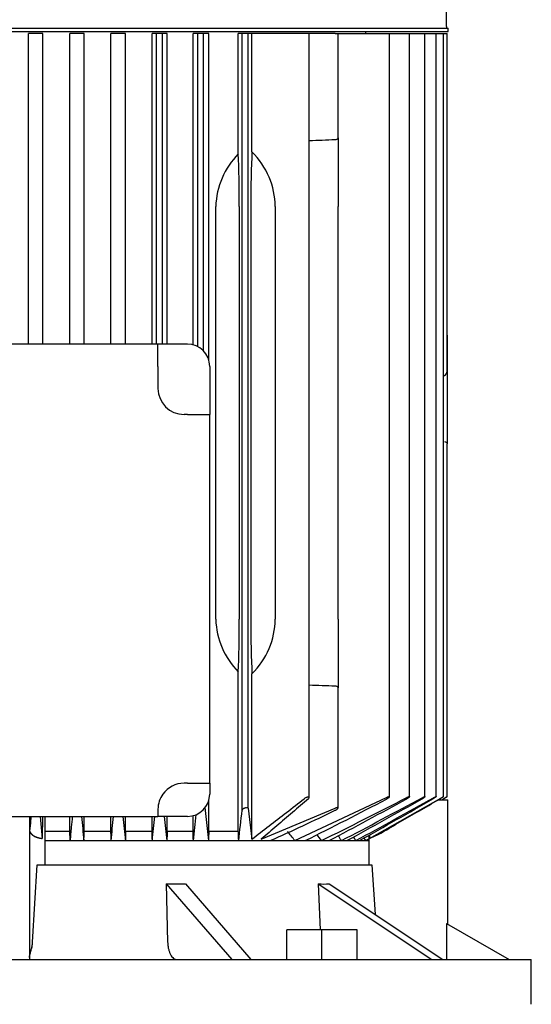
# Model space of a CAD drawing. Units: millimetres. Extents: x 154 to 6328, y 154 to 4415.
# Drawn here: x 3306 to 3443, y 1316 to 1581 of the extents above; entities that cross this region are included whole.
import ezdxf

# ---------------------------------------------------------------- set-up
doc = ezdxf.new("R2010")
doc.units = ezdxf.units.MM
doc.layers.add('Default', color=7, linetype='Continuous')
doc.layers.add('PLM132SB5', color=7, linetype='Continuous')

# ---------------------------------------------------------------- blocks, each defined once
blk = doc.blocks.new('SE1')
at = {"layer": 'PLM132SB5', "color": 7, "linetype": 'Continuous'}
for p, q in [((3420.47, 1579.04), (3420.47, 1637.66)), ((3165.67, 1578.54), (3420.97, 1578.54)), ((3165.67, 1577.64), (3420.97, 1577.64)), ((3398.82, 1577.14), (3398.82, 1577.64)), ((3420.97, 1577.64), (3420.97, 1578.54)), ((3309.17, 1577.14), (3308.06, 1577.14)), ((3308.06, 1493.64), (3308.06, 1577.14)), ((3310.77, 1577.14), (3309.17, 1577.14)), ((3311.91, 1577.14), (3310.77, 1577.14)), ((3311.91, 1493.64), (3311.91, 1577.14)), ((3320.27, 1577.14), (3319.15, 1577.14)), ((3319.15, 1493.64), (3319.15, 1577.14)), ((3321.87, 1577.14), (3320.27, 1577.14)), ((3323.04, 1577.14), (3321.87, 1577.14)), ((3323.04, 1493.64), (3323.04, 1577.14)), ((3331.37, 1577.14), (3330.23, 1577.14)), ((3330.23, 1493.64), (3330.23, 1577.14)), ((3332.97, 1577.14), (3331.37, 1577.14)), ((3334.19, 1577.14), (3332.97, 1577.14)), ((3334.19, 1493.64), (3334.19, 1577.14)), ((3342.47, 1577.14), (3341.29, 1577.14)), ((3341.29, 1493.64), (3341.29, 1577.14)), ((3342.47, 1493.64), (3342.47, 1577.14)), ((3344.07, 1577.14), (3342.47, 1577.14)), ((3344.07, 1493.64), (3344.07, 1577.14)), ((3345.36, 1577.14), (3344.07, 1577.14)), ((3345.36, 1493.64), (3345.36, 1577.14)), ((3353.57, 1577.14), (3352.33, 1577.14)), ((3352.33, 1493.44), (3352.33, 1577.14)), ((3353.57, 1492.97), (3353.57, 1577.14)), ((3355.17, 1577.14), (3353.57, 1577.14)), ((3355.17, 1491.77), (3355.17, 1577.14)), ((3356.56, 1577.14), (3355.17, 1577.14)), ((3356.56, 1489.37), (3356.56, 1577.14)), ((3365.52, 1577.14), (3364.5, 1577.14)), ((3364.5, 1544.77), (3364.5, 1577.14)), ((3367.12, 1577.14), (3365.52, 1577.14)), ((3365.52, 1368.29), (3365.52, 1577.14)), ((3367.12, 1368.84), (3367.12, 1577.14)), ((3368.16, 1577.14), (3367.12, 1577.14)), ((3368.16, 1545.33), (3368.16, 1577.14)), ((3382.23, 1577.14), (3368.16, 1577.14)), ((3383.57, 1577.14), (3382.23, 1577.14)), ((3390.56, 1577.14), (3383.57, 1577.14)), ((3383.57, 1371.72), (3383.57, 1577.14)), ((3390.56, 1577.14), (3391.32, 1577.14)), ((3391.32, 1577.14), (3404.38, 1577.14)), ((3391.32, 1549.08), (3391.32, 1577.14)), ((3404.38, 1577.14), (3405.14, 1577.14)), ((3405.14, 1577.14), (3409.8, 1577.14)), ((3405.14, 1371.91), (3405.14, 1577.14)), ((3409.8, 1577.14), (3410.56, 1577.14)), ((3410.56, 1577.14), (3413.96, 1577.14)), ((3410.56, 1371.93), (3410.56, 1577.14)), ((3413.96, 1577.14), (3414.71, 1577.14)), ((3414.71, 1577.14), (3416.98, 1577.14)), ((3414.71, 1371.95), (3414.71, 1577.14)), ((3416.98, 1577.14), (3417.74, 1577.14)), ((3417.74, 1577.14), (3418.96, 1577.14)), ((3417.74, 1371.96), (3417.74, 1577.14)), ((3418.96, 1577.14), (3419.72, 1577.14)), ((3419.72, 1577.14), (3419.94, 1577.14)), ((3419.72, 1371.97), (3419.72, 1577.14)), ((3419.94, 1577.14), (3420.7, 1577.14)), ((3420.7, 1486.9), (3420.7, 1577.14)), ((3391.32, 1549.08), (3391.32, 1530.64)), ((3358.44, 1419.64), (3358.44, 1530.64)), ((3364.77, 1530.64), (3364.77, 1419.64)), ((3367.86, 1530.64), (3367.86, 1419.64)), ((3374.41, 1530.64), (3374.41, 1419.64)), ((3391.32, 1419.64), (3391.32, 1530.64)), ((3420.72, 1496.07), (3420.7, 1496.07)), ((3420.72, 1496.07), (3420.72, 1494.91)), ((3342.89, 1493.64), (3243.75, 1493.64)), ((3342.89, 1487.64), (3342.89, 1493.64)), ((3350.82, 1493.64), (3342.89, 1493.64)), ((3420.72, 1494.91), (3420.72, 1486.9)), ((3342.89, 1487.64), (3342.89, 1481.71)), ((3356.82, 1487.64), (3356.82, 1474.71)), ((3419.72, 1485.16), (3419.94, 1485.18)), ((3420.72, 1486.9), (3420.72, 1479.36)), ((3420.72, 1479.36), (3420.72, 1466.82)), ((3350.82, 1474.71), (3349.89, 1474.71)), ((3350.82, 1474.71), (3356.82, 1474.71)), ((3356.82, 1375.57), (3356.82, 1474.71)), ((3420.7, 1371.97), (3420.7, 1466.82)), ((3420.72, 1465.14), (3420.72, 1466.82)), ((3420.7, 1465.14), (3420.72, 1465.14)), ((3391.32, 1419.64), (3391.32, 1401.2)), ((3364.5, 1362.64), (3364.5, 1405.51)), ((3368.16, 1360.51), (3368.16, 1404.94)), ((3391.32, 1368.91), (3391.32, 1401.2)), ((3350.82, 1375.57), (3349.89, 1375.57)), ((3350.82, 1375.57), (3356.82, 1375.57)), ((3356.82, 1375.57), (3356.82, 1372.64)), ((3379.7, 1360.14), (3404.38, 1371.76)), ((3399.77, 1360.74), (3418.96, 1371.6)), ((3419.21, 1371.14), (3419.94, 1371.56)), ((3419.28, 1371.14), (3419.94, 1371.52)), ((3342.89, 1368.57), (3342.89, 1366.64)), ((3355.47, 1369.03), (3356.46, 1360.14)), ((3356.56, 1362.64), (3356.56, 1370.9)), ((3367.12, 1368.84), (3368.16, 1360.51)), ((3370.69, 1360.51), (3390.56, 1368.84)), ((3418.37, 1371.14), (3420.82, 1371.14)), ((3420.82, 1337.66), (3420.82, 1371.14)), ((3243.75, 1366.64), (3342.89, 1366.64)), ((3308.32, 1366.64), (3308.32, 1328.26)), ((3308.37, 1366.64), (3308.37, 1362.73)), ((3311.23, 1366.64), (3311.77, 1360.73)), ((3311.23, 1366.64), (3311.78, 1360.73)), ((3311.79, 1366.64), (3311.78, 1360.73)), ((3312.43, 1366.64), (3312.43, 1353.64)), ((3319.15, 1362.64), (3319.15, 1366.64)), ((3323.04, 1362.64), (3323.04, 1366.64)), ((3330.23, 1362.64), (3330.23, 1366.64)), ((3334.19, 1362.64), (3334.19, 1366.64)), ((3341.29, 1362.64), (3341.29, 1366.64)), ((3350.82, 1366.64), (3342.89, 1366.64)), ((3345.36, 1362.64), (3345.36, 1366.64)), ((3352.33, 1362.64), (3352.33, 1366.83)), ((3311.77, 1360.75), (3311.77, 1360.73)), ((3312.43, 1362.64), (3319.15, 1362.64)), ((3319.23, 1360.14), (3319.15, 1362.64)), ((3323.04, 1362.64), (3330.23, 1362.64)), ((3334.19, 1362.64), (3341.29, 1362.64)), ((3345.36, 1362.64), (3352.33, 1362.64)), ((3356.56, 1362.64), (3364.5, 1362.64)), ((3398.3, 1360.8), (3398.7, 1360.14)), ((3398.7, 1360.14), (3399.61, 1360.65)), ((3399.61, 1361.55), (3399.61, 1353.64)), ((3399.77, 1361.64), (3399.77, 1360.73)), ((3312.43, 1360.14), (3319.23, 1360.14)), ((3319.23, 1360.14), (3322.96, 1360.14)), ((3322.96, 1360.14), (3330.31, 1360.14)), ((3330.31, 1360.14), (3334.1, 1360.14)), ((3334.1, 1360.14), (3341.37, 1360.14)), ((3341.37, 1360.14), (3345.27, 1360.14)), ((3345.27, 1360.14), (3352.42, 1360.14)), ((3352.42, 1360.14), (3356.46, 1360.14)), ((3356.46, 1360.14), (3364.6, 1360.14)), ((3364.6, 1360.14), (3373.11, 1360.14)), ((3373.11, 1360.14), (3379.7, 1360.14)), ((3379.7, 1360.14), (3382.51, 1360.14)), ((3382.51, 1360.14), (3386.86, 1360.14)), ((3386.86, 1360.14), (3388.92, 1360.14)), ((3388.92, 1360.14), (3392.24, 1360.14)), ((3392.24, 1360.14), (3393.72, 1360.14)), ((3393.72, 1360.14), (3396.13, 1360.14)), ((3396.13, 1360.14), (3397.13, 1360.14)), ((3397.13, 1360.14), (3398.7, 1360.14)), ((3398.7, 1360.14), (3399.29, 1360.14)), ((3399.29, 1360.14), (3399.61, 1360.14)), ((3309.16, 1332.88), (3310.41, 1353.64)), ((3310.41, 1353.64), (3400.46, 1353.64)), ((3400.46, 1353.64), (3401.29, 1340.29)), ((3345.08, 1348.5), (3362.72, 1328.14)), ((3345.08, 1348.5), (3345.49, 1332.88)), ((3350.28, 1348.5), (3367.91, 1328.14)), ((3385.98, 1348.5), (3416.52, 1328.14)), ((3385.98, 1348.5), (3386.54, 1336.14)), ((3388.98, 1348.5), (3419.52, 1328.14)), ((3420.51, 1337.84), (3437.32, 1328.14)), ((3420.51, 1337.84), (3420.51, 1328.14)), ((3377.51, 1328.14), (3377.51, 1336.14)), ((3387.01, 1336.14), (3377.51, 1336.14)), ((3387.01, 1328.14), (3387.01, 1336.14)), ((3396.51, 1336.14), (3387.01, 1336.14)), ((3396.51, 1328.14), (3396.51, 1336.14)), ((3143.32, 1328.14), (3443.32, 1328.14)), ((3443.32, 1316.14), (3443.32, 1328.14))]:
    blk.add_line(p, q, dxfattribs=at)
for centre, radius, start, end in [((3420.97, 1579.04), 0.5, 180, 270), ((3541.68, -2488.97), 4040.33, 92.14357, 92.24281), ((3379.7, 1529.88), 21.28, 135.6034, 177.9586), ((3350.82, 1487.64), 6, 0, 90), ((3349.89, 1481.71), 7, 180, 270), ((3379.44, 1420.28), 21.01, 181.7545, 224.6835), ((3541.68, 5439.24), 4040.33, 267.75719, 267.85643), ((3349.89, 1368.57), 7, 90, 144.4636), ((3349.89, 1368.57), 7, 144.4636, 180), ((3350.82, 1372.64), 6, 270, 0), ((2802.53, 2522.24), 1298.79, 296.52269, 297.60609), ((2861.69, 2429.02), 1190.92, 296.16608, 297.4023), ((2382.35, 3259.06), 2149.2, 297.92688, 298.55872), ((2519.7, 3028.46), 1882.72, 297.60976, 298.35818), ((1430.49, 4913.19), 4059.37, 298.9227, 299.24954), ((1800.54, 4278.18), 3325.79, 298.66982, 299.08008), ((-1504.19, 9994.86), 9928.81, 299.580515, 299.712318), ((10531.46, 2051), 7241.54, 185.422853, 185.474482), ((-5644.88, 2211.39), 9015.46, 354.582013, 354.623485), ((7079.2, 1735.35), 3763.84, 185.62188, 185.72119), ((-1043.31, 1793.59), 4406.06, 354.3543, 354.43915), ((5444.56, 1583.94), 2111.19, 185.90825, 186.08523), ((995.96, 1607.49), 2369.4, 354.00779, 354.17783), ((2251.52, 1489.15), 1120.53, 353.38868, 353.80801), ((3059.76, 2053.73), 761.09, 294.31262, 295.76233), ((2841.29, 944.07), 680.44, 37.69556, 37.96208), ((2447.86, 696.38), 1149.9, 35.25568, 35.3545), ((1719.42, 250.51), 2007.39, 33.55732, 33.60216), ((178.75, -679.72), 3809.53, 32.37528, 32.39289), ((3390.05, 1385.36), 26.47, 291.467, 301.2498), ((3385.76, 1393.86), 35.97, 292.9205, 300.0661)]:
    blk.add_arc(centre, radius, start, end, dxfattribs=at)
for centre, major_axis, ratio, start_param, end_param in [((3363.62, 1530.64), (0, 22), 0.052408, 4.712389, 5.409712), ((3369.02, 1530.64), (0, 22), 0.052408, 0.839291, 1.570796), ((3349.97, 1530.64), (-24.43, 0), 0.900404, 3.141593, 3.873098), ((3419.9, 1486.9), (0, -1.72), 0.466308, 0.05236, 1.570796), ((3363.62, 1419.64), (0, -22), 0.052408, 0.873473, 1.570796), ((3369.02, 1419.64), (0, 22), 0.052408, 1.570796, 2.302302), ((3349.97, 1419.64), (24.43, 0), 0.900404, 5.55168, 6.283185), ((3421.61, 249.54), (0, 2007.21), 0.052336, 0.982974, 0.98447), ((3238.12, 67.47), (0.04, 2358.07), 0.052344, -0.990597, -0.989328), ((3394.38, 695.96), (0.01, 1149.7), 0.052334, 0.952221, 0.954888), ((3296.71, 618.7), (0.02, 1296.99), 0.052341, -0.962263, -0.959912), ((3384.63, 943.65), (0, 680.55), 0.052336, 0.907571, 0.912225), ((3335.6, 933.57), (0, 699.4), 0.052336, -0.914861, -0.910343), ((3308.15, 1394.15), (87.75, -25.33), 0.433013, -1.015645, -0.949942), ((3319.01, 1394.15), (81.69, -40.85), 0.25, -0.496499, -0.430796)]:
    blk.add_ellipse(centre, major_axis=major_axis, ratio=ratio, start_param=start_param, end_param=end_param, dxfattribs=at)
for points, knots in [([(3391.32, 1549.08), (3391.32, 1549.02), (3391.3, 1548.95), (3391.24, 1548.83), (3391.19, 1548.78), (3391.06, 1548.67), (3390.97, 1548.63), (3390.78, 1548.56), (3390.67, 1548.54), (3390.56, 1548.53)], [0, 0, 0, 0, 0.25, 0.25, 0.5, 0.5, 0.75, 0.75, 1, 1, 1, 1]), ([(3419.94, 1467.41), (3420.05, 1467.41), (3420.16, 1467.38), (3420.35, 1467.3), (3420.43, 1467.25), (3420.63, 1467.08), (3420.7, 1466.95), (3420.72, 1466.82)], [0, 0, 0, 0, 0.25, 0.25, 0.5, 0.5, 1, 1, 1, 1]), ([(3390.56, 1401.74), (3390.67, 1401.74), (3390.78, 1401.72), (3390.97, 1401.65), (3391.05, 1401.6), (3391.19, 1401.5), (3391.23, 1401.44), (3391.3, 1401.32), (3391.32, 1401.26), (3391.32, 1401.2)], [0, 0, 0, 0, 0.25, 0.25, 0.5, 0.5, 0.75, 0.75, 1, 1, 1, 1]), ([(3383.36, 1371.42), (3383.44, 1371.49), (3383.5, 1371.56), (3383.53, 1371.62), (3383.56, 1371.67), (3383.57, 1371.72), (3383.56, 1371.76), (3383.55, 1371.79), (3383.52, 1371.82), (3383.47, 1371.84), (3383.43, 1371.85), (3383.38, 1371.86), (3383.32, 1371.86), (3383.26, 1371.86), (3383.19, 1371.85), (3383.12, 1371.83), (3383.05, 1371.82), (3382.98, 1371.8), (3382.91, 1371.78), (3382.83, 1371.75), (3382.75, 1371.72), (3382.67, 1371.68), (3382.58, 1371.64), (3382.5, 1371.6), (3382.42, 1371.55), (3382.35, 1371.51), (3382.29, 1371.47), (3382.23, 1371.42)], [0, 0, 0, 0, 0.158013, 0.158013, 0.158013, 0.292176, 0.292176, 0.292176, 0.40964, 0.40964, 0.40964, 0.509547, 0.509547, 0.509547, 0.600077, 0.600077, 0.600077, 0.690692, 0.690692, 0.690692, 0.788677, 0.788677, 0.788677, 0.899112, 0.899112, 0.899112, 1, 1, 1, 1]), ([(3404.38, 1371.76), (3404.47, 1371.8), (3404.56, 1371.84), (3404.64, 1371.87), (3404.73, 1371.9), (3404.81, 1371.93), (3404.88, 1371.95), (3404.94, 1371.97), (3405, 1371.97), (3405.04, 1371.97), (3405.08, 1371.97), (3405.11, 1371.97), (3405.12, 1371.95), (3405.14, 1371.94), (3405.14, 1371.92), (3405.14, 1371.9), (3405.13, 1371.87), (3405.11, 1371.84), (3405.08, 1371.81), (3405.05, 1371.77), (3405, 1371.72), (3404.95, 1371.68), (3404.89, 1371.63), (3404.82, 1371.57), (3404.73, 1371.52), (3404.65, 1371.46), (3404.55, 1371.4), (3404.44, 1371.35), (3404.42, 1371.33), (3404.4, 1371.32), (3404.38, 1371.31)], [0, 0, 0, 0, 0.111885, 0.111885, 0.111885, 0.224628, 0.224628, 0.224628, 0.325272, 0.325272, 0.325272, 0.416202, 0.416202, 0.416202, 0.506545, 0.506545, 0.506545, 0.603757, 0.603757, 0.603757, 0.713105, 0.713105, 0.713105, 0.836905, 0.836905, 0.836905, 0.972115, 0.972115, 0.972115, 1, 1, 1, 1]), ([(3409.8, 1371.72), (3409.89, 1371.76), (3409.98, 1371.81), (3410.07, 1371.84), (3410.15, 1371.88), (3410.24, 1371.91), (3410.31, 1371.94), (3410.37, 1371.96), (3410.43, 1371.97), (3410.47, 1371.97), (3410.5, 1371.98), (3410.53, 1371.97), (3410.54, 1371.96), (3410.56, 1371.95), (3410.56, 1371.93), (3410.55, 1371.91), (3410.54, 1371.89), (3410.52, 1371.86), (3410.49, 1371.83), (3410.45, 1371.79), (3410.41, 1371.75), (3410.35, 1371.71), (3410.29, 1371.66), (3410.22, 1371.61), (3410.14, 1371.56), (3410.05, 1371.5), (3409.95, 1371.44), (3409.85, 1371.38), (3409.83, 1371.37), (3409.82, 1371.36), (3409.8, 1371.35)], [0, 0, 0, 0, 0.116671, 0.116671, 0.116671, 0.234263, 0.234263, 0.234263, 0.338383, 0.338383, 0.338383, 0.430668, 0.430668, 0.430668, 0.520447, 0.520447, 0.520447, 0.61568, 0.61568, 0.61568, 0.722113, 0.722113, 0.722113, 0.842854, 0.842854, 0.842854, 0.976256, 0.976256, 0.976256, 1, 1, 1, 1]), ([(3413.96, 1371.68), (3414.05, 1371.73), (3414.14, 1371.78), (3414.23, 1371.82), (3414.32, 1371.86), (3414.41, 1371.9), (3414.48, 1371.92), (3414.54, 1371.95), (3414.6, 1371.96), (3414.64, 1371.97), (3414.67, 1371.98), (3414.7, 1371.97), (3414.71, 1371.97), (3414.72, 1371.96), (3414.72, 1371.94), (3414.7, 1371.92), (3414.69, 1371.9), (3414.67, 1371.88), (3414.64, 1371.85), (3414.6, 1371.82), (3414.55, 1371.78), (3414.5, 1371.74), (3414.43, 1371.69), (3414.36, 1371.64), (3414.28, 1371.59), (3414.19, 1371.53), (3414.1, 1371.48), (3414, 1371.42), (3413.98, 1371.41), (3413.97, 1371.4), (3413.96, 1371.39)], [0, 0, 0, 0, 0.121172, 0.121172, 0.121172, 0.243297, 0.243297, 0.243297, 0.351031, 0.351031, 0.351031, 0.445024, 0.445024, 0.445024, 0.5346, 0.5346, 0.5346, 0.628198, 0.628198, 0.628198, 0.732003, 0.732003, 0.732003, 0.849779, 0.849779, 0.849779, 0.981079, 0.981079, 0.981079, 1, 1, 1, 1]), ([(3416.98, 1371.64), (3417.08, 1371.69), (3417.17, 1371.74), (3417.26, 1371.79), (3417.35, 1371.83), (3417.44, 1371.87), (3417.51, 1371.91), (3417.58, 1371.93), (3417.63, 1371.95), (3417.67, 1371.96), (3417.71, 1371.97), (3417.73, 1371.98), (3417.74, 1371.97), (3417.74, 1371.97), (3417.74, 1371.95), (3417.73, 1371.94), (3417.71, 1371.92), (3417.69, 1371.89), (3417.65, 1371.87), (3417.61, 1371.84), (3417.56, 1371.8), (3417.51, 1371.76), (3417.45, 1371.72), (3417.37, 1371.67), (3417.29, 1371.62), (3417.2, 1371.56), (3417.09, 1371.5), (3416.98, 1371.44)], [0, 0, 0, 0, 0.125229, 0.125229, 0.125229, 0.251404, 0.251404, 0.251404, 0.362811, 0.362811, 0.362811, 0.458826, 0.458826, 0.458826, 0.548497, 0.548497, 0.548497, 0.640707, 0.640707, 0.640707, 0.742067, 0.742067, 0.742067, 0.8569, 0.8569, 0.8569, 1, 1, 1, 1]), ([(3418.96, 1371.6), (3419.06, 1371.65), (3419.16, 1371.71), (3419.25, 1371.76), (3419.34, 1371.81), (3419.43, 1371.85), (3419.5, 1371.89), (3419.56, 1371.92), (3419.62, 1371.94), (3419.66, 1371.96), (3419.69, 1371.97), (3419.71, 1371.98), (3419.72, 1371.97), (3419.72, 1371.97), (3419.72, 1371.97), (3419.72, 1371.97)], [0, 0, 0, 0, 0.1288643, 0.1288643, 0.1288643, 0.2586291, 0.2586291, 0.2586291, 0.3738373, 0.3738373, 0.3738373, 0.4722903, 0.4722903, 0.4722903, 0.4946519, 0.4946519, 0.4946519, 0.4946519]), ([(3419.7, 1371.95), (3419.68, 1371.93), (3419.65, 1371.91), (3419.62, 1371.88), (3419.58, 1371.85), (3419.53, 1371.82), (3419.47, 1371.78), (3419.41, 1371.74), (3419.33, 1371.7), (3419.26, 1371.65), (3419.16, 1371.59), (3419.06, 1371.53), (3418.96, 1371.48)], [0.5624453, 0.5624453, 0.5624453, 0.5624453, 0.6535774, 0.6535774, 0.6535774, 0.7527313, 0.7527313, 0.7527313, 0.8647335, 0.8647335, 0.8647335, 1, 1, 1, 1]), ([(3419.94, 1371.56), (3420.04, 1371.61), (3420.14, 1371.67), (3420.23, 1371.72), (3420.32, 1371.78), (3420.41, 1371.82), (3420.48, 1371.86), (3420.55, 1371.9), (3420.6, 1371.93), (3420.64, 1371.95), (3420.67, 1371.96), (3420.69, 1371.97), (3420.69, 1371.97), (3420.7, 1371.97), (3420.7, 1371.97), (3420.7, 1371.97)], [0, 0, 0, 0, 0.1319235, 0.1319235, 0.1319235, 0.264664, 0.264664, 0.264664, 0.3836923, 0.3836923, 0.3836923, 0.4849665, 0.4849665, 0.4849665, 0.4988434, 0.4988434, 0.4988434, 0.4988434]), ([(3420.67, 1371.95), (3420.65, 1371.94), (3420.62, 1371.92), (3420.58, 1371.9), (3420.54, 1371.87), (3420.49, 1371.84), (3420.43, 1371.81), (3420.37, 1371.77), (3420.29, 1371.73), (3420.22, 1371.68), (3420.13, 1371.63), (3420.03, 1371.57), (3419.94, 1371.52)], [0.5759701, 0.5759701, 0.5759701, 0.5759701, 0.666278, 0.666278, 0.666278, 0.7633875, 0.7633875, 0.7633875, 0.87259, 0.87259, 0.87259, 1, 1, 1, 1]), ([(3367.12, 1368.84), (3367.11, 1368.88), (3367.09, 1368.91), (3367.06, 1368.94), (3367.03, 1368.96), (3366.98, 1368.98), (3366.92, 1369), (3366.87, 1369.01), (3366.8, 1369.01), (3366.73, 1369), (3366.66, 1369), (3366.59, 1368.99), (3366.52, 1368.97), (3366.44, 1368.95), (3366.36, 1368.93), (3366.29, 1368.9), (3366.21, 1368.87), (3366.13, 1368.84), (3366.05, 1368.8), (3365.97, 1368.76), (3365.89, 1368.71), (3365.82, 1368.66), (3365.74, 1368.61), (3365.68, 1368.55), (3365.63, 1368.5), (3365.58, 1368.44), (3365.54, 1368.38), (3365.53, 1368.32), (3365.52, 1368.31), (3365.52, 1368.3), (3365.52, 1368.29)], [0, 0, 0, 0, 0.105191, 0.105191, 0.105191, 0.211107, 0.211107, 0.211107, 0.307344, 0.307344, 0.307344, 0.397081, 0.397081, 0.397081, 0.48891, 0.48891, 0.48891, 0.589555, 0.589555, 0.589555, 0.703491, 0.703491, 0.703491, 0.83161, 0.83161, 0.83161, 0.968574, 0.968574, 0.968574, 1, 1, 1, 1]), ([(3390.56, 1368.29), (3390.66, 1368.34), (3390.76, 1368.39), (3390.85, 1368.45), (3390.94, 1368.5), (3391.02, 1368.56), (3391.09, 1368.62), (3391.16, 1368.68), (3391.22, 1368.73), (3391.26, 1368.79), (3391.3, 1368.84), (3391.32, 1368.88), (3391.32, 1368.92), (3391.31, 1368.95), (3391.3, 1368.98), (3391.26, 1368.99), (3391.23, 1369), (3391.18, 1369.01), (3391.13, 1369.01), (3391.08, 1369), (3391.02, 1368.99), (3390.95, 1368.98), (3390.89, 1368.96), (3390.81, 1368.94), (3390.74, 1368.91), (3390.68, 1368.89), (3390.62, 1368.87), (3390.56, 1368.84)], [0, 0, 0, 0, 0.130605, 0.130605, 0.130605, 0.260791, 0.260791, 0.260791, 0.398142, 0.398142, 0.398142, 0.529926, 0.529926, 0.529926, 0.644937, 0.644937, 0.644937, 0.743081, 0.743081, 0.743081, 0.832994, 0.832994, 0.832994, 0.923926, 0.923926, 0.923926, 1, 1, 1, 1]), ([(3308.73, 1366.64), (3308.7, 1366.29), (3308.58, 1364.98), (3308.46, 1363.68), (3308.37, 1362.73)], [0.5479521, 0.5479521, 0.5479521, 0.5479521, 0.6666667, 1, 1, 1, 1]), ([(3319.83, 1366.64), (3319.74, 1365.68), (3319.54, 1363.48), (3319.34, 1361.34), (3319.23, 1360.14)], [0.4142671, 0.4142671, 0.4142671, 0.4142671, 0.6666667, 1, 1, 1, 1]), ([(3308.37, 1362.73), (3308.39, 1362.69), (3308.41, 1362.61), (3308.46, 1362.48), (3308.52, 1362.36), (3308.58, 1362.25), (3308.66, 1362.13), (3308.74, 1362.02), (3308.83, 1361.92), (3308.94, 1361.82), (3309.05, 1361.72), (3309.17, 1361.62), (3309.3, 1361.53), (3309.44, 1361.44), (3309.62, 1361.33), (3309.85, 1361.22), (3310.14, 1361.09), (3310.44, 1360.99), (3310.75, 1360.9), (3311.08, 1360.82), (3311.42, 1360.77), (3311.66, 1360.74), (3311.77, 1360.73)], [0, 0, 0, 0, 0.044007, 0.087325, 0.130019, 0.172158, 0.213815, 0.255062, 0.295975, 0.336631, 0.377108, 0.417485, 0.45784, 0.498255, 0.538807, 0.60948, 0.677759, 0.744085, 0.808941, 0.872847, 0.936348, 1, 1, 1, 1]), ([(3308.37, 1362.73), (3308.39, 1362.68), (3308.42, 1362.58), (3308.49, 1362.43), (3308.56, 1362.29), (3308.66, 1362.15), (3308.76, 1362.02), (3308.87, 1361.89), (3309, 1361.78), (3309.14, 1361.66), (3309.28, 1361.56), (3309.43, 1361.46), (3309.59, 1361.37), (3309.76, 1361.28), (3309.93, 1361.2), (3310.1, 1361.12), (3310.28, 1361.06), (3310.46, 1360.99), (3310.65, 1360.94), (3310.84, 1360.89), (3311.02, 1360.84), (3311.21, 1360.81), (3311.4, 1360.77), (3311.59, 1360.75), (3311.72, 1360.74), (3311.78, 1360.73)], [0, 0, 0, 0, 0.054419, 0.107773, 0.160069, 0.211314, 0.261515, 0.310683, 0.358825, 0.405952, 0.452073, 0.4972, 0.541344, 0.584518, 0.626735, 0.66801, 0.708358, 0.747795, 0.786339, 0.824009, 0.860824, 0.896807, 0.931981, 0.966369, 1, 1, 1, 1]), ([(3308.32, 1328.73), (3308.32, 1328.78), (3308.32, 1328.87), (3308.34, 1329.04), (3308.38, 1329.23), (3308.43, 1329.49), (3308.54, 1329.87), (3308.7, 1330.42), (3308.86, 1331.03), (3308.98, 1331.5), (3309.04, 1331.8), (3309.07, 1331.99), (3309.1, 1332.17), (3309.12, 1332.35), (3309.14, 1332.53), (3309.15, 1332.7), (3309.16, 1332.82), (3309.16, 1332.88)], [0, 0, 0, 0, 0.055775, 0.114196, 0.175343, 0.239282, 0.343716, 0.495029, 0.646331, 0.75408, 0.791837, 0.828678, 0.864626, 0.899705, 0.933941, 0.967363, 1, 1, 1, 1]), ([(3308.32, 1328.73), (3308.32, 1328.76), (3308.32, 1328.83), (3308.33, 1328.94), (3308.34, 1329.05), (3308.37, 1329.18), (3308.39, 1329.31), (3308.45, 1329.54), (3308.55, 1329.9), (3308.7, 1330.43), (3308.86, 1331), (3308.98, 1331.51), (3309.06, 1331.93), (3309.11, 1332.24), (3309.14, 1332.56), (3309.15, 1332.77), (3309.16, 1332.88)], [0, 0, 0, 0, 0.039366, 0.078865, 0.118552, 0.158485, 0.198717, 0.239303, 0.367833, 0.495063, 0.627044, 0.754114, 0.817213, 0.878967, 0.939761, 1, 1, 1, 1]), ([(3345.49, 1332.88), (3345.5, 1332.56), (3345.52, 1332.25), (3345.6, 1331.63), (3345.65, 1331.33), (3345.79, 1330.76), (3345.86, 1330.48), (3346.05, 1329.97), (3346.15, 1329.73), (3346.38, 1329.29), (3346.51, 1329.1), (3346.77, 1328.76), (3346.92, 1328.61), (3347.21, 1328.38), (3347.36, 1328.29), (3347.67, 1328.17), (3347.83, 1328.14), (3347.99, 1328.14)], [0, 0, 0, 0, 0.125, 0.125, 0.25, 0.25, 0.375, 0.375, 0.5, 0.5, 0.625, 0.625, 0.75, 0.75, 0.875, 0.875, 1, 1, 1, 1])]:
    blk.add_open_spline(points, degree=3, knots=knots, dxfattribs=at)
for points, degree in [([(3368.16, 1360.51), (3369.68, 1361.69), (3372.76, 1364.08), (3377.45, 1367.71), (3380.63, 1370.18), (3382.23, 1371.42)], 3), ([(3383.36, 1371.42), (3381.92, 1370.18), (3379.06, 1367.72), (3374.83, 1364.08), (3372.06, 1361.69), (3370.69, 1360.51)], 3), ([(3403.79, 1362.73), (3405.44, 1363.68), (3408.76, 1365.6), (3413.82, 1368.51), (3417.24, 1370.48), (3418.96, 1371.48)], 3), ([(3322.96, 1360.14), (3323, 1361.39), (3323.04, 1362.64)], 2), ([(3330.31, 1360.14), (3330.27, 1361.39), (3330.23, 1362.64)], 2)]:
    blk.add_open_spline(points, degree=degree, dxfattribs=at)

msp = doc.modelspace()

# ---------------------------------------------------------------- block references
at = {"layer": 'Default'}
msp.add_blockref('SE1', (0, 0), dxfattribs=at)

doc.saveas('drawing.dxf')
